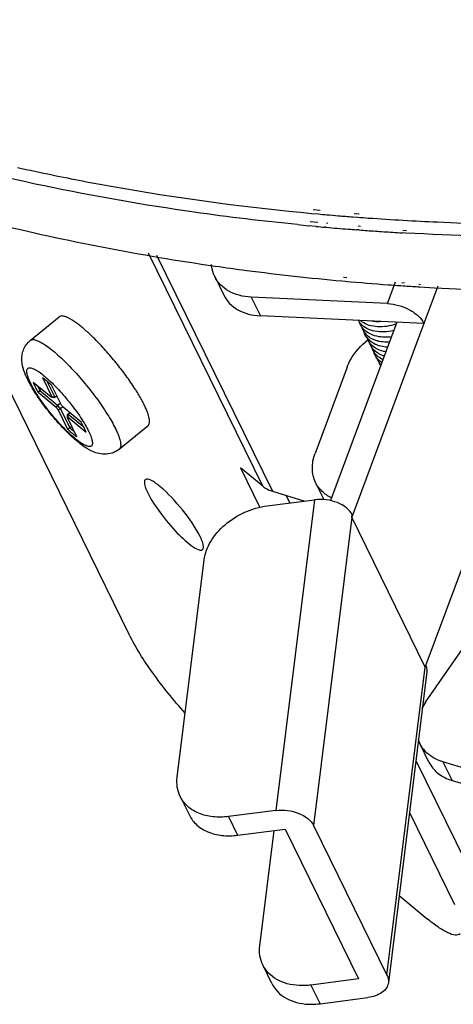
# Model space of a CAD drawing. Units: millimetres. Extents: x 0 to 594, y 0 to 420.
# Drawn here: x 415 to 425, y 261 to 286 of the extents above; entities that cross this region are included whole.
import ezdxf

# ---------------------------------------------------------------- set-up
doc = ezdxf.new("R2010")
doc.units = ezdxf.units.MM
doc.header["$LTSCALE"] = 32.67
doc.layers.add('10_ALL_FEATURES', color=7, linetype='CONTINUOUS')

msp = doc.modelspace()

# ---------------------------------------------------------------- linework, layer by layer
at = {"layer": '10_ALL_FEATURES', "color": 7, "linetype": 'CONTINUOUS'}
for p, q in [((417.3705, 270.6923), (412.0911, 281.4505)), ((419.4991, 279.611), (419.7278, 279.1448)), ((422.7144, 279.5994), (422.7962, 279.5916)), ((422.6722, 279.5016), (422.7543, 279.4942)), ((424.1383, 279.3847), (424.198, 279.3807)), ((424.169, 279.4611), (424.228, 279.4555)), ((424.5674, 279.3569), (424.6103, 279.3542)), ((424.5925, 279.4208), (424.6348, 279.4168)), ((423.8091, 278.9408), (420.4088, 279.0986)), ((414.9019, 278.0208), (415.6199, 278.6088)), ((424.7179, 278.443), (420.6376, 278.6324)), ((424.0379, 278.4745), (422.3841, 274.0324)), ((424.7179, 278.443), (422.9209, 273.6159)), ((422.803, 277.3577), (422.0022, 275.2067)), ((415.4233, 276.6047), (414.9745, 276.9766)), ((415.2024, 277.0941), (415.4387, 276.6126)), ((415.3149, 277.008), (415.5133, 276.6036)), ((415.6705, 276.4206), (415.4342, 276.9021)), ((415.0965, 276.7279), (415.5453, 276.356)), ((415.184, 276.803), (415.1434, 276.7698)), ((415.1434, 276.7698), (415.5828, 276.4057)), ((415.5133, 276.6036), (415.5614, 276.643)), ((415.5063, 276.6045), (415.4912, 276.5922)), ((415.5054, 276.6043), (415.5027, 276.604)), ((415.5063, 276.6045), (415.5133, 276.6036)), ((415.5828, 276.4057), (415.6505, 276.4613)), ((415.595, 276.2942), (415.8313, 275.8127)), ((415.714, 276.3663), (415.6539, 276.3171)), ((415.6539, 276.3171), (415.8852, 275.8458)), ((416.169, 275.9868), (415.7202, 276.3587)), ((415.8278, 276.173), (415.8864, 276.221)), ((415.8904, 276.2176), (415.8498, 276.1844)), ((415.8498, 276.1844), (416.2342, 275.866)), ((416.0631, 275.6206), (415.8268, 276.1021)), ((415.8422, 276.1101), (416.291, 275.7382)), ((417.1194, 275.3129), (417.8374, 275.9009)), ((415.8852, 275.8458), (415.9333, 275.8851)), ((420.1441, 274.849), (420.6285, 273.8618)), ((420.6982, 274.3899), (420.1441, 274.849)), ((424.7511, 269.8863), (426.5481, 274.7133)), ((422.226, 274.054), (422.0156, 274.4828)), ((420.9394, 274.2638), (421.7447, 274.0207)), ((420.8048, 273.9002), (421.9891, 274.052)), ((421.2757, 274.1623), (421.3688, 273.9725)), ((422.9209, 273.6159), (422.9284, 273.6769)), ((424.7511, 269.8863), (422.9209, 273.6159)), ((418.5649, 267.1403), (419.2391, 272.5572)), ((424.7574, 269.0068), (426.1859, 271.0751)), ((424.7924, 269.7635), (423.8292, 262.025)), ((424.8416, 267.5171), (424.6128, 267.9833)), ((424.5176, 267.556), (426.0491, 264.4351)), ((428.7935, 266.4382), (425.1875, 267.5265)), ((425.4163, 267.0603), (429.0223, 265.972)), ((418.6395, 266.6616), (418.8682, 266.1954)), ((421.0259, 266.3135), (419.8416, 266.1617)), ((424.3568, 266.2643), (425.4823, 263.9708)), ((420.0704, 265.6955), (421.2547, 265.8473)), ((421.2547, 265.8473), (423.0849, 262.1176)), ((421.9653, 265.9384), (423.7955, 262.2087)), ((420.6239, 262.9444), (420.9808, 265.8122)), ((424.0992, 264.1947), (424.7964, 263.6171)), ((420.9273, 261.9996), (420.6985, 262.4658)), ((423.0849, 262.1176), (421.9006, 261.9658)), ((422.1294, 261.4996), (423.3137, 261.6514))]:
    msp.add_line(p, q, dxfattribs=at)
at = {"layer": '10_ALL_FEATURES', "color": 9, "linetype": 'CONTINUOUS'}
for p, q in [((421.9163, 281.1855), (422.0892, 281.1696)), ((421.9586, 281.283), (422.131, 281.2666)), ((422.9445, 281.098), (423.0678, 281.0886)), ((422.9808, 281.1858), (423.1029, 281.1742)), ((422.0305, 280.8603), (421.8389, 280.8782)), ((422.0727, 280.9579), (421.8816, 280.9761)), ((422.2824, 280.8378), (422.2484, 280.8408)), ((422.3235, 280.934), (422.2896, 280.9373)), ((423.1347, 280.8569), (423.0733, 280.8627)), ((423.0997, 280.7715), (423.0377, 280.7762)), ((424.2606, 280.6954), (424.1708, 280.7005)), ((424.2809, 280.7479), (424.1924, 280.7563)), ((420.6982, 274.3899), (417.8514, 280.1909)), ((418.052, 280.1476), (420.9394, 274.2638)), ((423.8091, 278.9408), (424.0085, 279.4763)), ((425.0652, 279.3759), (424.7179, 278.443)), ((420.4088, 279.0986), (420.6376, 278.6324)), ((424.0295, 278.452), (424.0229, 278.4752)), ((421.9891, 274.052), (421.0259, 266.3135)), ((422.9209, 273.6159), (421.9653, 265.9384)), ((423.7955, 262.2087), (424.7511, 269.8863)), ((425.1875, 267.5265), (425.4163, 267.0603)), ((419.8416, 266.1617), (420.0704, 265.6955)), ((421.9006, 261.9658), (422.1294, 261.4996))]:
    msp.add_line(p, q, dxfattribs=at)
for centre, radius, start, end in [((426.7367, 337.0079), 56.0137, 257.46838, 258.3742), ((427.752, 343.6724), 62.7588, 264.411917, 264.664576), ((427.7894, 344.0787), 63.1668, 264.822501, 265.008078), ((427.8104, 344.3191), 63.4081, 265.008126, 265.26951), ((427.8365, 344.6354), 63.7255, 265.269565, 265.597275), ((427.8685, 345.0548), 64.1461, 265.707957, 265.942242), ((427.9058, 345.5925), 64.6851, 265.942991, 266.716691), ((427.7658, 343.491), 62.8927, 264.344528, 264.592565), ((427.8059, 343.921), 63.3246, 264.767195, 264.965089), ((427.8413, 344.3285), 63.7336, 264.996213, 265.491657), ((427.8705, 344.6943), 64.1006, 265.491359, 265.676145), ((427.8896, 344.9487), 64.3557, 265.731564, 265.909735), ((427.9104, 345.2409), 64.6486, 265.909878, 266.277148), ((427.9371, 345.6526), 65.0612, 266.277186, 266.681361), ((416.6278, 277.8012), 1.9152, 205.90216, 206.13906), ((414.6377, 274.9135), 1.9152, 25.90216, 26.13906), ((414.6176, 274.6454), 2.6813, 25.90216, 26.13906)]:
    msp.add_arc(centre, radius, start, end, dxfattribs=at)
at = {"layer": '10_ALL_FEATURES', "color": 7, "linetype": 'CONTINUOUS'}
for centre, radius, start, end in [((428.4816, 343.1279), 63.891, 264.857038, 265.82039), ((428.5317, 343.7949), 64.5599, 265.819198, 266.097955), ((428.5574, 344.1755), 64.9413, 266.150985, 266.477563), ((423.4981, 278.768), 0.4884, 210.74013, 211.52155), ((423.5012, 278.7699), 0.4921, 211.52563, 215.02904), ((423.564, 278.6417), 0.4921, 198.22374, 201.18116), ((423.51, 278.7763), 0.503, 215.04245, 220.85552), ((423.5581, 278.6394), 0.4857, 201.18102, 205.2416), ((423.5594, 278.6402), 0.4873, 205.26422, 213.18758), ((423.5186, 278.7836), 0.5142, 220.8447, 222.84294), ((423.4956, 278.9555), 0.5738, 230.56591, 235.63868), ((423.5736, 278.6499), 0.5044, 213.22811, 222.91792), ((423.6231, 278.5138), 0.4888, 196.4068, 211.75902), ((423.635, 278.5221), 0.5033, 211.84939, 222.82374), ((423.7417, 279.2234), 1.1207, 273.81447, 274.7589), ((423.7378, 279.2654), 1.1629, 274.77534, 278.27512), ((423.7471, 278.2585), 0.4877, 200.25481, 214.97305), ((423.7044, 278.4006), 0.5123, 217.06696, 222.61928), ((423.8115, 278.1326), 0.49, 198.20568, 213.44184), ((423.765, 278.2717), 0.5099, 215.03305, 222.93961), ((423.828, 278.1442), 0.5102, 213.50956, 222.91148), ((423.878, 278.0071), 0.4943, 196.74067, 212.28614), ((423.8225, 278.5958), 0.7429, 249.23554, 253.30916), ((423.7789, 278.787), 0.8094, 254.5873, 257.60993), ((423.8897, 278.0153), 0.5085, 212.36568, 222.87586), ((424.0051, 277.7533), 0.4965, 200.37634, 214.92465), ((423.9534, 277.8885), 0.5098, 216.87904, 222.38975), ((424.0673, 277.6248), 0.4957, 198.26227, 208.34104), ((424.0159, 277.7613), 0.51, 214.9732, 222.39834), ((424.024, 277.7685), 0.5208, 222.3789, 222.90479), ((416.421, 277.5212), 1.4815, 205.32202, 206.14501), ((417.1332, 274.4898), 3.0261, 131.1124, 132.30253), ((412.6808, 273.716), 5.7409, 32.55099, 33.19116), ((412.9043, 273.8587), 5.4756, 32.15619, 32.55063), ((413.1727, 274.027), 5.1588, 31.4931, 32.16039), ((414.5951, 271.8999), 4.7772, 79.18733, 80.01561), ((415.0272, 272.8924), 3.7429, 82.94965, 83.68728), ((415.0428, 273.0239), 3.6105, 82.77458, 82.93958), ((415.5043, 276.5913), 0.0126, 129.33139, 135.73198), ((415.0852, 273.3584), 3.2734, 82.60957, 82.77459), ((417.0768, 275.2418), 1.8939, 142.08018, 143.96226), ((416.6004, 277.1498), 1.2607, 216.17256, 221.34248), ((414.5218, 275.4475), 1.5054, 37.24708, 40.26795), ((416.7437, 277.2672), 1.5054, 217.24708, 220.26795), ((414.8433, 278.3149), 2.156, 290.40435, 292.08454), ((409.9219, 276.2195), 5.9061, 358.86116, 359.54923), ((412.5751, 276.484), 3.2884, 353.47094, 354.77342), ((414.127, 278.6491), 3.3091, 301.00085, 302.09643), ((417.1866, 277.228), 1.8979, 230.34976, 231.37284), ((424.4364, 269.7872), 0.3598, 17.10698, 22.43307), ((425.9494, 268.1818), 1.4496, 145.31005, 152.59061), ((425.3201, 268.3296), 0.7875, 198.07448, 206.05766)]:
    msp.add_arc(centre, radius, start, end, dxfattribs=at)
for points, knots in [([(424.6103, 279.3542), (432.439, 278.8775), (444.5785, 280.2914), (459.857, 285.4973), (470.941, 291.1055), (481.021, 298.1491), (492.3092, 308.7872), (498.7724, 318.5306), (501.5058, 325.3971)], [0, 0, 0, 0, 0.2481832, 0.3785513, 0.5099037, 0.6398505, 0.766141, 1, 1, 1, 1]), ([(412.1955, 281.4134), (412.7854, 281.2467), (415.1963, 280.6103), (417.6503, 280.1394), (419.5115, 279.872)], [0, 0, 0, 0, 0.2458477, 1, 1, 1, 1]), ([(419.499, 279.6112), (419.4877, 279.6342), (419.4468, 279.7292), (419.425, 279.8322), (419.4194, 279.9097)], [0, 0, 0, 0, 0.2478016, 1, 1, 1, 1]), ([(419.5115, 279.872), (419.7724, 279.8345), (420.8234, 279.6906), (421.8782, 279.5741), (422.6722, 279.5016)], [0, 0, 0, 0, 0.2484256, 1, 1, 1, 1]), ([(420.4088, 279.0986), (420.3083, 279.1032), (420.1146, 279.131), (419.8502, 279.2346), (419.6363, 279.3949), (419.5357, 279.5364), (419.499, 279.6112)], [0, 0, 0, 0, 0.2762691, 0.5325463, 0.7714176, 1, 1, 1, 1]), ([(419.7278, 279.145), (419.7644, 279.0702), (419.8651, 278.9287), (420.079, 278.7684), (420.3433, 278.6648), (420.5371, 278.637), (420.6376, 278.6324)], [0, 0, 0, 0, 0.2285824, 0.4674537, 0.7237309, 1, 1, 1, 1]), ([(423.8091, 278.9408), (423.9029, 278.9364), (424.0931, 278.9019), (424.3559, 278.794), (424.575, 278.6429), (424.6844, 278.5113), (424.7179, 278.443)], [0, 0, 0, 0, 0.2622072, 0.534176, 0.7875352, 1, 1, 1, 1]), ([(416.1932, 278.344), (416.1598, 278.3717), (416.0953, 278.4231), (416.0006, 278.4916), (415.9137, 278.5469), (415.8355, 278.5887), (415.7667, 278.6166), (415.7076, 278.6303), (415.6578, 278.6296), (415.6301, 278.6172), (415.6199, 278.6088)], [0, 0, 0, 0, 0.1972522, 0.3747479, 0.531086, 0.6653407, 0.7772582, 0.8677026, 0.9396508, 1, 1, 1, 1]), ([(416.4731, 278.0904), (416.4492, 278.1138), (416.3584, 278.201), (416.2645, 278.285), (416.1932, 278.344)], [0, 0, 0, 0, 0.2655617, 1, 1, 1, 1]), ([(423.9627, 278.2656), (423.8831, 278.2459), (423.7254, 278.2225), (423.4961, 278.2383), (423.2949, 278.306), (423.185, 278.3871), (423.1416, 278.4339)], [0, 0, 0, 0, 0.281163, 0.5421598, 0.7810407, 1, 1, 1, 1]), ([(424.0239, 278.4304), (423.8755, 278.3777), (423.5808, 278.3246), (423.283, 278.4058), (423.1718, 278.4818)], [0, 0, 0, 0, 0.5388286, 1, 1, 1, 1]), ([(423.6418, 278.4884), (423.6171, 278.4865), (423.5218, 278.4821), (423.4257, 278.4907), (423.3567, 278.5057)], [0, 0, 0, 0, 0.2598097, 1, 1, 1, 1]), ([(423.5993, 278.1133), (423.5223, 278.125), (423.377, 278.1664), (423.2524, 278.2545), (423.2042, 278.3064)], [0, 0, 0, 0, 0.523842, 1, 1, 1, 1]), ([(423.5637, 278.0066), (423.5342, 278.0148), (423.4246, 278.0518), (423.3236, 278.1176), (423.2659, 278.18)], [0, 0, 0, 0, 0.2653865, 1, 1, 1, 1]), ([(423.8162, 278.1052), (423.7976, 278.1039), (423.7252, 278.1009), (423.6525, 278.1053), (423.5993, 278.1133)], [0, 0, 0, 0, 0.2572332, 1, 1, 1, 1]), ([(414.8375, 277.0467), (414.8013, 277.1205), (414.7367, 277.2694), (414.6896, 277.472), (414.6924, 277.6435), (414.7246, 277.7814), (414.7933, 277.9138), (414.8626, 277.9886), (414.9019, 278.0208)], [0, 0, 0, 0, 0.23281, 0.4586866, 0.5821665, 0.7156003, 0.8561706, 1, 1, 1, 1]), ([(417.485, 276.8587), (417.414, 276.9673), (417.2609, 277.1858), (417.0127, 277.5036), (416.7495, 277.8083), (416.5655, 278.0002), (416.4731, 278.0904)], [0, 0, 0, 0, 0.2438163, 0.5008336, 0.7574269, 1, 1, 1, 1]), ([(422.803, 277.3577), (422.8263, 277.4204), (422.9476, 277.6787), (423.1454, 277.8969), (423.3157, 278.0323)], [0, 0, 0, 0, 0.2349217, 1, 1, 1, 1]), ([(423.5591, 277.9011), (423.5364, 277.9097), (423.4512, 277.947), (423.3739, 278.0032), (423.3274, 278.0537)], [0, 0, 0, 0, 0.2618548, 1, 1, 1, 1]), ([(423.5597, 277.8007), (423.5436, 277.8087), (423.4824, 277.8422), (423.4269, 277.8864), (423.3917, 277.9243)], [0, 0, 0, 0, 0.2581957, 1, 1, 1, 1]), ([(423.8525, 277.9763), (423.8311, 277.9754), (423.7483, 277.9743), (423.6652, 277.9832), (423.6052, 277.9964)], [0, 0, 0, 0, 0.2588166, 1, 1, 1, 1]), ([(423.8051, 277.8499), (423.7881, 277.851), (423.7219, 277.8569), (423.6563, 277.87), (423.6091, 277.8841)], [0, 0, 0, 0, 0.2578794, 1, 1, 1, 1]), ([(423.7222, 277.633), (423.6957, 277.6414), (423.5973, 277.6787), (423.5071, 277.7401), (423.4544, 277.7968)], [0, 0, 0, 0, 0.2641901, 1, 1, 1, 1]), ([(423.6895, 277.5435), (423.6729, 277.5516), (423.61, 277.5854), (423.553, 277.6305), (423.517, 277.6693)], [0, 0, 0, 0, 0.2589665, 1, 1, 1, 1]), ([(423.7614, 277.7353), (423.7433, 277.7386), (423.6741, 277.7534), (423.6067, 277.7773), (423.5597, 277.8007)], [0, 0, 0, 0, 0.2592893, 1, 1, 1, 1]), ([(417.1194, 275.3129), (417.093, 275.2912), (417.0361, 275.2529), (416.9137, 275.1995), (416.7542, 275.1755), (416.5764, 275.2034), (416.4461, 275.2554), (416.3516, 275.3059), (416.2583, 275.3631), (416.1413, 275.4474), (416.0001, 275.5648), (415.8008, 275.7496), (415.5526, 276.013), (415.2742, 276.3534), (415.0655, 276.6487), (414.9244, 276.8802), (414.8643, 276.9921), (414.8375, 277.0467)], [0, 0, 0, 0, 0.0326235, 0.0648937, 0.1267818, 0.1831652, 0.2345886, 0.2597463, 0.2852529, 0.3388278, 0.3970445, 0.4601376, 0.5977972, 0.7416344, 0.8790463, 0.941998, 1, 1, 1, 1]), ([(414.9745, 276.9766), (414.9888, 276.9373), (415.0266, 276.8527), (415.071, 276.7716), (415.0965, 276.7279)], [0, 0, 0, 0, 0.4524553, 1, 1, 1, 1]), ([(415.3125, 277.0101), (415.3029, 277.018), (415.2671, 277.0471), (415.2302, 277.0749), (415.2024, 277.0941)], [0, 0, 0, 0, 0.2677562, 1, 1, 1, 1]), ([(415.4342, 276.9021), (415.4238, 276.9118), (415.3841, 276.9487), (415.3433, 276.9845), (415.3125, 277.0101)], [0, 0, 0, 0, 0.2623086, 1, 1, 1, 1]), ([(415.0911, 276.8684), (415.095, 276.8605), (415.1117, 276.8272), (415.1295, 276.7945), (415.1434, 276.7698)], [0, 0, 0, 0, 0.2376618, 1, 1, 1, 1]), ([(417.7426, 276.4147), (417.7307, 276.4389), (417.6775, 276.5434), (417.6188, 276.645), (417.5717, 276.722)], [0, 0, 0, 0, 0.2305016, 1, 1, 1, 1]), ([(415.4387, 276.6126), (415.4356, 276.6126), (415.4294, 276.6116), (415.4248, 276.6071), (415.4233, 276.6047)], [0, 0, 0, 0, 0.5259553, 1, 1, 1, 1]), ([(415.4953, 276.6001), (415.4948, 276.5996), (415.4929, 276.5973), (415.4918, 276.5945), (415.4912, 276.5922)], [0, 0, 0, 0, 0.2325299, 1, 1, 1, 1]), ([(415.5027, 276.604), (415.5021, 276.6038), (415.4998, 276.6033), (415.4976, 276.6022), (415.4963, 276.6011)], [0, 0, 0, 0, 0.2647272, 1, 1, 1, 1]), ([(417.8374, 275.9009), (417.8466, 275.9084), (417.8625, 275.9293), (417.8741, 275.9704), (417.8756, 276.0214), (417.8675, 276.0823), (417.85, 276.1529), (417.8231, 276.2329), (417.7869, 276.3215), (417.7583, 276.3827), (417.7426, 276.4147)], [0, 0, 0, 0, 0.0646079, 0.1393885, 0.2309285, 0.3424784, 0.4752829, 0.6295351, 0.8048044, 1, 1, 1, 1]), ([(415.8278, 276.173), (415.8295, 276.1727), (415.8352, 276.1719), (415.8416, 276.173), (415.8448, 276.1756)], [0, 0, 0, 0, 0.3028121, 1, 1, 1, 1]), ([(415.8448, 276.1756), (415.8454, 276.1761), (415.8479, 276.1785), (415.8492, 276.1819), (415.8498, 276.1844)], [0, 0, 0, 0, 0.2330246, 1, 1, 1, 1]), ([(415.8268, 276.1021), (415.8299, 276.1022), (415.8361, 276.1032), (415.8407, 276.1076), (415.8422, 276.1101)], [0, 0, 0, 0, 0.5259553, 1, 1, 1, 1]), ([(416.291, 275.7382), (416.2767, 275.7775), (416.2389, 275.862), (416.1945, 275.9431), (416.169, 275.9868)], [0, 0, 0, 0, 0.4524553, 1, 1, 1, 1]), ([(415.8313, 275.8127), (415.8417, 275.8029), (415.8814, 275.766), (415.9222, 275.7302), (415.953, 275.7047)], [0, 0, 0, 0, 0.2623086, 1, 1, 1, 1]), ([(415.8852, 275.8458), (415.8929, 275.8387), (415.9225, 275.8118), (415.9528, 275.7856), (415.9756, 275.7667)], [0, 0, 0, 0, 0.260118, 1, 1, 1, 1]), ([(415.953, 275.7047), (415.9626, 275.6968), (415.9984, 275.6677), (416.0353, 275.6398), (416.0631, 275.6206)], [0, 0, 0, 0, 0.2677562, 1, 1, 1, 1]), ([(422.0156, 274.4829), (421.9635, 274.5891), (421.907, 274.8386), (421.9574, 275.0866), (422.0022, 275.2067)], [0, 0, 0, 0, 0.4798969, 1, 1, 1, 1]), ([(417.77, 274.551), (417.7401, 274.5268), (417.75, 274.3845), (417.7969, 274.2898), (417.8308, 274.2207)], [0, 0, 0, 0, 0.3335532, 1, 1, 1, 1]), ([(418.1339, 274.3845), (418.0625, 274.4432), (417.9675, 274.5212), (417.8047, 274.5792), (417.77, 274.551)], [0, 0, 0, 0, 0.673744, 1, 1, 1, 1]), ([(422.4073, 274.0988), (422.3225, 274.1417), (422.1673, 274.2489), (422.0553, 274.4018), (422.0156, 274.4829)], [0, 0, 0, 0, 0.5127022, 1, 1, 1, 1]), ([(417.8308, 274.2207), (417.9157, 274.0477), (418.1477, 273.7009), (418.5238, 273.2491), (418.8635, 272.9382), (419.0763, 272.8039), (419.1728, 272.7918), (419.1953, 272.8102)], [0, 0, 0, 0, 0.2865367, 0.6153438, 0.8774216, 0.9568064, 1, 1, 1, 1]), ([(419.1345, 273.1405), (419.0187, 273.3764), (418.7037, 273.8133), (418.3435, 274.212), (418.1339, 274.3845)], [0, 0, 0, 0, 0.4918788, 1, 1, 1, 1]), ([(420.6982, 274.3899), (420.7151, 274.3759), (420.7884, 274.3217), (420.8732, 274.2837), (420.9394, 274.2638)], [0, 0, 0, 0, 0.2407518, 1, 1, 1, 1]), ([(422.9284, 273.6769), (422.8958, 273.7435), (422.7841, 273.8688), (422.5548, 273.9941), (422.2799, 274.0629), (422.0847, 274.0643), (421.9891, 274.052)], [0, 0, 0, 0, 0.2089939, 0.4564892, 0.7281087, 1, 1, 1, 1]), ([(419.2391, 272.5572), (419.2591, 272.7181), (419.3872, 273.0503), (419.749, 273.46), (420.2368, 273.7659), (420.614, 273.8757), (420.8048, 273.9002)], [0, 0, 0, 0, 0.2218472, 0.4712898, 0.7368433, 1, 1, 1, 1]), ([(419.1953, 272.8102), (419.2252, 272.8344), (419.2153, 272.9767), (419.1684, 273.0714), (419.1345, 273.1405)], [0, 0, 0, 0, 0.3335532, 1, 1, 1, 1]), ([(418.7636, 268.737), (418.4735, 269.0585), (417.9708, 269.6845), (417.5329, 270.3612), (417.3705, 270.6923)], [0, 0, 0, 0, 0.5400755, 1, 1, 1, 1]), ([(424.7924, 269.7635), (424.7937, 269.7742), (424.7967, 269.8177), (424.7899, 269.8617), (424.7803, 269.8931)], [0, 0, 0, 0, 0.2462163, 1, 1, 1, 1]), ([(424.9067, 267.6559), (424.8747, 267.6769), (424.7562, 267.7653), (424.6608, 267.8853), (424.6127, 267.9836)], [0, 0, 0, 0, 0.2587704, 1, 1, 1, 1]), ([(425.1875, 267.5265), (425.162, 267.5342), (425.0642, 267.5673), (424.9707, 267.6138), (424.9067, 267.6559)], [0, 0, 0, 0, 0.2576203, 1, 1, 1, 1]), ([(424.8415, 267.5174), (424.8942, 267.4097), (425.0602, 267.2096), (425.2916, 267.0979), (425.4163, 267.0603)], [0, 0, 0, 0, 0.4794532, 1, 1, 1, 1]), ([(418.6394, 266.6617), (418.6042, 266.7334), (418.555, 266.8921), (418.5546, 267.0576), (418.5649, 267.1403)], [0, 0, 0, 0, 0.48978, 1, 1, 1, 1]), ([(419.8416, 266.1617), (419.7125, 266.1451), (419.4603, 266.1398), (419.1068, 266.2238), (418.8176, 266.3973), (418.6845, 266.5697), (418.6394, 266.6617)], [0, 0, 0, 0, 0.2820695, 0.5413034, 0.777903, 1, 1, 1, 1]), ([(418.8682, 266.1955), (418.9133, 266.1035), (419.0464, 265.9311), (419.3356, 265.7576), (419.6891, 265.6736), (419.9413, 265.6789), (420.0704, 265.6955)], [0, 0, 0, 0, 0.222097, 0.4586966, 0.7179305, 1, 1, 1, 1]), ([(421.0259, 266.3135), (421.1216, 266.3258), (421.3167, 266.3243), (421.5916, 266.2556), (421.8209, 266.1302), (421.9326, 266.005), (421.9653, 265.9384)], [0, 0, 0, 0, 0.2718911, 0.5435107, 0.791006, 1, 1, 1, 1]), ([(425.6178, 263.237), (425.5863, 263.2111), (425.4705, 263.1977), (425.2885, 263.2718), (425.053, 263.4126), (424.8873, 263.5417), (424.7964, 263.6171)], [0, 0, 0, 0, 0.1300875, 0.332384, 0.6240029, 1, 1, 1, 1]), ([(420.6985, 262.4657), (420.6633, 262.5374), (420.6141, 262.6961), (420.6136, 262.8617), (420.6239, 262.9444)], [0, 0, 0, 0, 0.4897478, 1, 1, 1, 1]), ([(421.6083, 261.9533), (421.5078, 261.958), (421.3141, 261.9858), (421.0498, 262.0893), (420.8359, 262.2495), (420.7352, 262.3909), (420.6985, 262.4657)], [0, 0, 0, 0, 0.2762751, 0.5325399, 0.7714162, 1, 1, 1, 1]), ([(423.7955, 262.2087), (423.8097, 262.1797), (423.8307, 262.1195), (423.833, 262.0554), (423.8292, 262.025)], [0, 0, 0, 0, 0.5130864, 1, 1, 1, 1]), ([(420.9273, 261.9995), (420.964, 261.9247), (421.0647, 261.7832), (421.2786, 261.6231), (421.5428, 261.5195), (421.7365, 261.4918), (421.8371, 261.4871)], [0, 0, 0, 0, 0.2285838, 0.4674601, 0.7237249, 1, 1, 1, 1]), ([(421.9006, 261.9658), (421.8759, 261.9626), (421.7789, 261.9522), (421.6809, 261.9499), (421.6083, 261.9533)], [0, 0, 0, 0, 0.2547978, 1, 1, 1, 1]), ([(423.8292, 262.025), (423.8234, 261.9785), (423.7859, 261.8824), (423.6691, 261.7692), (423.5062, 261.6884), (423.3806, 261.66), (423.3137, 261.6514)], [0, 0, 0, 0, 0.2066084, 0.4370307, 0.7022484, 1, 1, 1, 1]), ([(421.8371, 261.4871), (421.861, 261.486), (421.9586, 261.4837), (422.0563, 261.4902), (422.1294, 261.4996)], [0, 0, 0, 0, 0.2452137, 1, 1, 1, 1])]:
    msp.add_open_spline(points, degree=3, knots=knots, dxfattribs=at)
at = {"layer": '10_ALL_FEATURES', "color": 9, "linetype": 'CONTINUOUS'}
for points, knots in [([(421.5679, 280.9044), (420.7057, 280.9898), (417.3399, 281.3936), (414.0065, 282.0826), (411.5783, 282.7691)], [0, 0, 0, 0, 0.2555946, 1, 1, 1, 1]), ([(415.4488, 282.1434), (415.9535, 282.0395), (418.0041, 281.6468), (420.0757, 281.365), (421.6408, 281.2119)], [0, 0, 0, 0, 0.2467758, 1, 1, 1, 1]), ([(424.2011, 281.0136), (424.4856, 280.9972), (425.6311, 280.9391), (426.7782, 280.9108), (427.6402, 280.9058)], [0, 0, 0, 0, 0.2484648, 1, 1, 1, 1]), ([(429.12, 280.5972), (428.7115, 280.5909), (427.0912, 280.5803), (425.4705, 280.6269), (424.2606, 280.6954)], [0, 0, 0, 0, 0.2521294, 1, 1, 1, 1]), ([(414.9019, 278.0208), (414.9092, 278.0268), (414.9272, 278.0366), (414.9593, 278.0425), (414.9969, 278.0403), (415.0397, 278.0305), (415.0878, 278.0132), (415.1633, 277.978), (415.2688, 277.9142), (415.4054, 277.8147), (415.5557, 277.6897), (415.7163, 277.5421), (415.8837, 277.3751), (416.0541, 277.1923), (416.2805, 276.9326), (416.5432, 276.6006), (416.7763, 276.2637), (416.9311, 276.0064), (416.996, 275.885), (417.0246, 275.8267)], [0, 0, 0, 0, 0.0090442, 0.0190646, 0.0307793, 0.044614, 0.060793, 0.079411, 0.1239695, 0.1779146, 0.2403594, 0.3101076, 0.3857389, 0.4656682, 0.5481956, 0.7139329, 0.8688491, 0.9381228, 1, 1, 1, 1]), ([(414.905, 276.9646), (414.8934, 276.9885), (414.8724, 277.0341), (414.8463, 277.0999), (414.8277, 277.1587), (414.8165, 277.2099), (414.813, 277.2532), (414.8171, 277.2887), (414.83, 277.3165), (414.8526, 277.3344), (414.8828, 277.3407), (414.9189, 277.3371), (414.9611, 277.3244), (415.0095, 277.3028), (415.0638, 277.2723), (415.1483, 277.217), (415.2639, 277.1268), (415.4102, 276.9955), (415.5653, 276.8402), (415.7232, 276.6668), (415.8779, 276.4818), (416.0236, 276.2924), (416.1547, 276.1056), (416.2662, 275.9286), (416.3299, 275.8126), (416.357, 275.7572)], [0, 0, 0, 0, 0.0302795, 0.0572197, 0.0806379, 0.1004831, 0.1168392, 0.1300293, 0.1408463, 0.1507816, 0.161727, 0.1751232, 0.1917202, 0.2118205, 0.235493, 0.2626671, 0.3268171, 0.4023656, 0.4867356, 0.5769239, 0.669664, 0.7615756, 0.8493174, 0.9297289, 1, 1, 1, 1]), ([(416.3605, 275.7501), (416.3721, 275.7262), (416.3931, 275.6806), (416.4192, 275.6148), (416.4378, 275.5561), (416.449, 275.5049), (416.4525, 275.4615), (416.4484, 275.426), (416.4355, 275.3983), (416.4129, 275.3804), (416.3827, 275.3741), (416.3467, 275.3776), (416.3044, 275.3903), (416.256, 275.412), (416.2017, 275.4425), (416.1173, 275.4978), (416.0017, 275.5879), (415.8553, 275.7193), (415.7003, 275.8746), (415.5423, 276.048), (415.3876, 276.2329), (415.2419, 276.4224), (415.1109, 276.6092), (414.9993, 276.7862), (414.9356, 276.9022), (414.9085, 276.9575)], [0, 0, 0, 0, 0.0302795, 0.0572197, 0.0806379, 0.1004831, 0.1168392, 0.1300293, 0.1408463, 0.1507816, 0.161727, 0.1751232, 0.1917202, 0.2118205, 0.235493, 0.2626671, 0.3268171, 0.4023656, 0.4867356, 0.5769239, 0.669664, 0.7615756, 0.8493174, 0.9297289, 1, 1, 1, 1]), ([(417.0295, 275.8167), (417.0447, 275.7854), (417.0724, 275.7254), (417.1074, 275.6385), (417.1334, 275.5601), (417.1502, 275.4909), (417.1577, 275.4312), (417.1558, 275.3812), (417.1442, 275.3408), (417.1284, 275.3203), (417.1194, 275.3129)], [0, 0, 0, 0, 0.1949261, 0.3699203, 0.5239378, 0.6565911, 0.7681169, 0.8597988, 0.9349108, 1, 1, 1, 1])]:
    msp.add_open_spline(points, degree=3, knots=knots, dxfattribs=at)
at = {"layer": '10_ALL_FEATURES', "color": 7, "linetype": 'CONTINUOUS'}
for points in [[(423.2956, 278.0918), (423.258, 278.1416), (423.2295, 278.1997), (423.2133, 278.26)], [(423.5456, 277.5825), (423.5091, 277.6312), (423.4812, 277.6876), (423.4648, 277.7462)], [(423.6623, 277.4691), (423.6314, 277.4913), (423.6025, 277.5167), (423.5768, 277.5448)]]:
    msp.add_open_spline(points, degree=3, dxfattribs=at)

doc.saveas('drawing.dxf')
